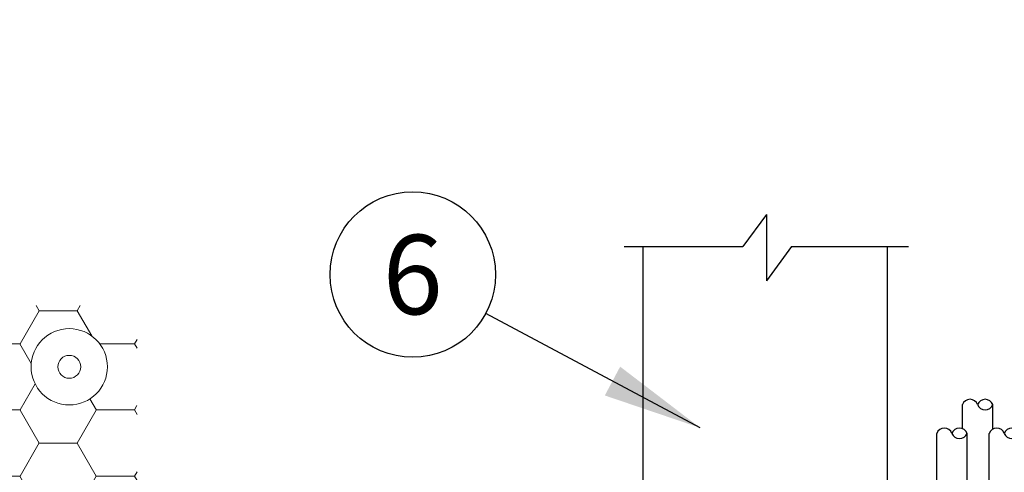
# Model space of a CAD drawing. Units: inches. Extents: x 0 to 152, y -41 to 36.
# Drawn here: x 110 to 111, y 32 to 32 of the extents above; entities that cross this region are included whole.
import ezdxf
from ezdxf.enums import TextEntityAlignment as Align

# ---------------------------------------------------------------- set-up
doc = ezdxf.new("R2010")
doc.units = ezdxf.units.IN
doc.header["$MEASUREMENT"] = 0
doc.linetypes.add('DASHED', pattern=[0.75, 0.5, -0.25])
for name, color, linetype, lineweight in [('Assembly', 7, 'Continuous', 20), ('Callouts', 7, 'Continuous', 20), ('Callouts @ 1', 7, 'Continuous', 20), ('Firestop', 7, 'Continuous', 20), ('hatch', 7, 'Continuous', 15), ('heavy @ 1', 7, 'DASHED', 25), ('Penetrants', 7, 'Continuous', 25)]:
    doc.layers.add(name, color=color, linetype=linetype, lineweight=lineweight)
doc.styles.get("Standard").update_dxf_attribs({"font": 'ARIAL.TTF'})
doc.styles.add('STI Dimension Text', font='ARIAL.TTF', dxfattribs={"height": 0.18})
doc.styles.add('style1', font='ARIAL.TTF', dxfattribs={"height": 0.1})
doc.dimstyles.new('STI Dimension Style', dxfattribs={"dimtxt": 0.5, "dimasz": 1, "dimexe": 0.18, "dimexo": 0.0625, "dimgap": 0.09, "dimtad": 0, "dimtih": 1, "dimtoh": 1, "dimdec": 4, "dimzin": 0, "dimdsep": 46, "dimtxsty": 'STI Dimension Text', "dimcen": 0, "dimadec": 0, "dimazin": 0, "dimtfac": 1, "dimtdec": 4, "dimtofl": 0, "dimtmove": 0, "dimatfit": 3, "dimfxl": 1, "dimtolj": 1, "dimtzin": 0, "dimarcsym": 0})

# ---------------------------------------------------------------- blocks, each defined once
blk = doc.blocks.new('CAJ8093')
at = {"layer": 'hatch'}
h = blk.add_hatch(dxfattribs=at)
h.set_pattern_fill('HONEY,_O', scale=0.4613626667503498)
h.set_pattern_definition([(0, (3.352575837805844, 6.592153227178631), (0.08650550001569059, 0.0499439735021923), [0.05767033334379373, -0.1153406666875875]), (120, (3.352575837805844, 6.592153227178631), (-0.08650549982668067, 0.04994397382956707), [0.05767033334379363, -0.1153406666875873]), (59.99999999999999, (3.352575837805844, 6.592153227178631), (1.890099232343173e-10, 0.09988794733175937), [-0.1153406666875875, 0.05767033334379373])])
h.paths.add_polyline_path([(1.297150422749052, 7.22813715575638, -0.02759889693373288), (1.043400956036358, 7.246549722946966), (1.043400956036358, 6.315364904245071), (3.765440689863425, 6.315364904245071), (3.765440689863425, 8.668314504671855), (3.474592866983585, 8.668314504671855, -0.03051408403491869), (3.353314613262604, 8.41456503795916), (3.511691223150734, 8.41456503795916), (3.511691223150734, 6.569114370957763), (1.297150422749052, 6.569114370957763)])
h.paths.add_polyline_path([(1.114336067000593, 6.960455019008801, -1), (1.22967673368818, 6.960455019008801, -1)], flags=16)
h.paths.add_polyline_path([(1.154705300341249, 6.960455019008801, -1), (1.189307500347525, 6.960455019008801, -1)], flags=0)
h.paths.add_polyline_path([(1.22967673368818, 6.413725473033784, -1), (1.114336067000593, 6.413725473033784, -1)], flags=16)
h.paths.add_polyline_path([(1.189307500347525, 6.413725473033784, -1), (1.154705300341249, 6.413725473033784, -1)], flags=0)
h.paths.add_polyline_path([(1.927918094080766, 6.413725473033784, -1), (1.81257742739318, 6.413725473033784, -1)], flags=16)
h.paths.add_polyline_path([(1.887548860740111, 6.413725473033784, -1), (1.852946660733835, 6.413725473033784, -1)], flags=0)
h.paths.add_polyline_path([(2.531802506558623, 6.413725473033784, -1), (2.416461839871037, 6.413725473033784, -1)], flags=16)
h.paths.add_polyline_path([(2.491433273217968, 6.413725473033784, -1), (2.456831073211692, 6.413725473033784, -1)], flags=0)
h.paths.add_polyline_path([(3.116815546123203, 6.413725473033784, -1), (3.001474879435616, 6.413725473033784, -1)], flags=16)
h.paths.add_polyline_path([(3.076446312782547, 6.413725473033784, -1), (3.041844112776271, 6.413725473033784, -1)], flags=0)
h.paths.add_polyline_path([(3.605359291913473, 6.979307766992196, -1), (3.72069995860106, 6.979307766992196, -1)], flags=16)
h.paths.add_polyline_path([(3.72069995860106, 6.413725473033784, -1), (3.605359291913473, 6.413725473033784, -1)], flags=16)
h.paths.add_polyline_path([(3.680330725260404, 6.979307766992196, -1), (3.645728525254128, 6.979307766992196, -1)], flags=0)
h.paths.add_polyline_path([(3.680330725260404, 6.413725473033784, -1), (3.645728525254128, 6.413725473033784, -1)], flags=0)
h.paths.add_polyline_path([(3.605359291913473, 7.50718456498382, -1), (3.72069995860106, 7.50718456498382, -1)], flags=16)
h.paths.add_polyline_path([(3.645728525254128, 7.50718456498382, -1), (3.680330725260404, 7.50718456498382, -1)], flags=0)
h.paths.add_polyline_path([(3.605359291913473, 8.016208614992053, -1), (3.72069995860106, 8.016208614992053, -1)], flags=16)
h.paths.add_polyline_path([(3.645728525254128, 8.016208614992053, -1), (3.680330725260404, 8.016208614992053, -1)], flags=0)
h.paths.add_polyline_path([(3.605359291913473, 8.575752021563595, -1), (3.72069995860106, 8.575752021563595, -1)], flags=16)
h.paths.add_polyline_path([(3.645728525254128, 8.575752021563595, -1), (3.680330725260404, 8.575752021563595, -1)], flags=0)
at = {"layer": 'Assembly', "color": 7, "linetype": 'Continuous', "lineweight": -3, "ltscale": 0.03}
blk.add_circle((4.182229974853996, 8.715109184886844, 1.139167078395923e-09), 0.125, dxfattribs=at)
at = {"layer": 'Firestop', "color": 7}
for radius in [0.05767033334379373, 0.01730110000313812]:
    blk.add_circle((3.663029625257266, 8.575752021563595, 1.139167078395923e-09), radius, dxfattribs=at)
at = {"layer": 'Penetrants', "color": 7}
for p, q in [((4.716960506571908, 8.805892576464487, 1.139167078395923e-09), (4.681333513611833, 8.757418411950194, 1.139167078395923e-09)), ((4.716960506571908, 8.805892576464487, 1.139167078395923e-09), (4.716960506571908, 8.705818779088599, 1.139167078395923e-09)), ((4.502068883312674, 8.757418411950194, 1.139167078395923e-09), (4.681333513611833, 8.757418411950194, 1.139167078395923e-09)), ((4.530675657838607, 7.901024477250722, 1.139167078395923e-09), (4.530675657838607, 8.757418411950194, 1.139167078395923e-09)), ((4.530675657838607, 8.48394061755226, 1.139167078395923e-09), (4.530675657838607, 8.757418411950194, 1.139167078395923e-09)), ((4.75488462089389, 8.757418411950194, 1.139167078395923e-09), (4.716960506571908, 8.705818779088599, 1.139167078395923e-09)), ((4.75488462089389, 8.757418411950194, 1.139167078395923e-09), (4.931845376670609, 8.757418411950194, 1.139167078395923e-09)), ((4.899765791238892, 7.901024477250722, 1.139167078395923e-09), (4.899765791238892, 8.757418411950194, 1.139167078395923e-09)), ((4.899765791238892, 8.48394061755226, 1.139167078395923e-09), (4.899765791238892, 8.757418411950194, 1.139167078395923e-09))]:
    blk.add_line(p, q, dxfattribs=at)
at = {"layer": 'Penetrants', "color": 7, "linetype": 'Continuous'}
for p, q in [((5.013185535977122, 8.482337210199137, 1.139167078395923e-09), (5.013185535977122, 8.518615779123756, 1.139167078395923e-09)), ((5.058947974030673, 8.48158911774825, 1.139167078395923e-09), (5.058947974030673, 8.51861577912376, 1.139167078395923e-09)), ((4.974323903020235, 7.901024477250724, 1.139167078395923e-09), (4.974323903020235, 8.475212419178021, 1.139167078395923e-09)), ((5.020086341073792, 7.901021266224133, 1.139167078395923e-09), (5.020086341073792, 8.475212419178021, 1.139167078395923e-09)), ((5.053586770807215, 7.890851092080187, 1.139167078395923e-09), (5.053586770807215, 8.475212419178021, 1.139167078395923e-09))]:
    blk.add_line(p, q, dxfattribs=at)
at = {"layer": 'Penetrants', "color": 7}
for centre, start, end in [((5.024626145490508, 8.5144391601447, 1.139167078395923e-09), 20.05560210020415, 159.9443978997958), ((5.047507364517287, 8.5144391601447, 1.139167078395923e-09), 20.05560210020415, 159.9443978997958), ((5.047507364517287, 8.522792398102816, 1.139167078395923e-09), 200.0556021002031, 339.9443978997953), ((4.985764512533628, 8.471035800198965, 1.139167078395923e-09), 20.05560210020415, 159.9443978997958), ((5.008645731560399, 8.471035800198965, 1.139167078395923e-09), 20.05560210020415, 159.9443978997958), ((5.008645731560399, 8.47938903815708, 1.139167078395923e-09), 200.0556021002031, 339.9443978997953), ((5.065027380320601, 8.471035800198965, 1.139167078395923e-09), 20.05560210020415, 159.9443978997958), ((5.087908599347379, 8.471035800198965, 1.139167078395923e-09), 20.05560210020415, 159.9443978997958), ((5.087908599347379, 8.47938903815708, 1.139167078395923e-09), 200.0556021002031, 339.9443978997953)]:
    blk.add_arc(centre, 0.01217914989373456, start, end, dxfattribs=at)
at = {"layer": 'Callouts @ 1'}
blk.add_text('6', height=0.12, dxfattribs=at).set_placement((4.182229974853996, 8.715109184886844, 1.139167078395923e-09), align=Align.MIDDLE_CENTER)
at = {"layer": 'heavy @ 1', "linetype": 'Continuous'}
note = blk.add_mtext_dynamic_manual_height_columns('\\pi3.6265;{\\fArial|b1|i0|c0|p34;\\H1.2x;\\L\\P\\pi2.7433;System No. C-AJ-8093\\P\\pi2.3061;\\fArial|b0|i0|c0|p34;\\H0.75x;\\lF Ratings - 2 and 3 Hr (See Items 3, 4, 6 and 8)\\P\\pi1.7712;T Ratings - 0, 1/4, 1/2, 3/4, 1-1/2, and 2 Hr (See Items 2 through 9)\\P\\pi3.6265;\\P\\P\\P\\P\\P\\P\\P\\P\\P\\P\\P\\P\\P\\P\\P\\P\\P\\P\\P\\pi-0.4,l0.4;1. ^I\\fArial|b1|i0|c0|p34;Floor or Wall Assembly -\\fArial|b0|i0|c0|p34; Min 4-1/2 in. (114 mm) thick reinforced lightweight or normal weight (100-150 pcf or 1600-2400 kg/m3) concrete. Wall may also be constructed of any UL Classified \\fArial|b1|i0|c0|p34;Concrete Blocks*\\fArial|b0|i0|c0|p34;. Max area of opening is 18 sq ft with a max single dim of 6 ft. (1.6 m) When any dim exceeds 3 ft (0.76 m), see Item 9C. \\P\\pi0.2875,l0.1125;See \\fArial|b1|i0|c0|p34;Concrete Blocks\\fArial|b0|i0|c0|p34; (CAZT) category in the Fire Resistance Directory for names of manufacturers.\\P\\pi-0.4,l0.4;2. ^I\\fArial|b1|i0|c0|p34;Metallic Penetrants -\\fArial|b0|i0|c0|p34; One or more metallic pipes, conduits or tubes to be installed within the opening. Min 1/2 in. (13 mm) clearance between penetrants. Min clearance between penetrants and periphery of opening is 0 in. (point contact) (0 mm). Penetrants rigidly supported on both sides of floor or wall assembly. The following types and sizes of metallic pipes, conduits or tubing may be used: \\P\\pi-0.2,l0.6;A. ^I\\fArial|b1|i0|c0|p34;Steel Pipe -\\fArial|b0|i0|c0|p34; Nom 12 in. (305 mm) diam (or smaller) Schedule 10 (or heavier) steel pipe.\\PB. ^I\\fArial|b1|i0|c0|p34;Iron Pipe -\\fArial|b0|i0|c0|p34; Nom 12 in. (305 mm) diam (or smaller) cast or ductile iron pipe.\\PC. ^I\\fArial|b1|i0|c0|p34;Conduit -\\fArial|b0|i0|c0|p34; Nom 6 in. (152 mm) diam (or smaller) rigid steel conduit, nom 4 in. (102 mm) diam (or smaller) electrical metallic tubing (EMT), or nom 4 in. (102 mm) diam (or smaller) steel \\fArial|b1|i0|c0|p34;Flexible Metal Conduit\\fArial|b0|i0|c0|p34;#.\\PD. ^I\\fArial|b1|i0|c0|p34;Copper Pipe or Tube -\\fArial|b0|i0|c0|p34; Nom 6 in. (152 mm) diam (or smaller) Regular (or heavier) copper pipe or Type M (or heavier) copper tube. \\P\\pi-0.1125,l0.225;\\P\\P\\P\\P\\P\\P\\P\\P\\pi0,l0;\\P\\P\\pi-0.1125,l0.225;\\P}', width=7.252911556605206, gutter_width=1.768551365951515, heights=[9.299160338897877, 9.299160338897881, 9.299160338897877, 0], dxfattribs=dict(at, insert=(0.3163731276928097, 10.10444376258402), char_height=0.1, attachment_point=1, style='style1'))
for column, words in zip(note.columns.linked_columns, ["\\pi-0.4,l0.4;{\\H0.9x;2A1. ^I\\fArial|b1|i0|c0|p34;Firestop Device* -\\fArial|b0|i0|c0|p34; (Optional, Not Shown) - When used in conjunction with Item 2A, 2B, or 2D, single layer of coolant wrap provided with collar to be continuously wrapped around the outer circumference of each penetrant and temporarily held in place with tape. Edge of coolant wrap to be offset from the surface of floor or both sides of the wall in order to allow for installation of restraining collar. Restraining collar to be installed such that an edge is flush with top surface of the floor or both surfaces of wall and coolant wrap is nominally centered within pocket of restraining collar. Restraining collar to overlap itself by min 1/8 in. (3 mm) and secured in place around penetrant with nom 1/2 in. (13 mm) wide stainless steel hose clamps nominally centered on both flanges. Min clearance between pipes to be 2-1/2 in. (64 mm). \\fArial|b1|i0|c0|p34;When Item 2A1 is used, the maximum hourly T Rating is 2 Hr for penetrants 4 in. (102 mm) diam (or smaller).\\fArial|b0|i0|c0|p34; \\P\\pi-0.8,l1.2;\\fArial|b1|i0|c0|p34;SPECIFIED TECHNOLOGIES INC\\fArial|b0|i0|c0|p34; - SpecSeal T-Collar\\P\\pi-0.4,l0.4;3. ^I\\fArial|b1|i0|c0|p34;Pipe Insulation -\\fArial|b0|i0|c0|p34; (Optional) - The following types of pipe insulations may be installed on one or more of the metallic pipes or tubing: \\P\\pi-0.2,l0.6;A. ^I\\fArial|b1|i0|c0|p34;Pipe and Equipment Covering Materials* -\\fArial|b0|i0|c0|p34; Max 2 in. (51 mm) thick hollow cylindrical heavy density (min 3.5 pcf or 57 kg/m3) glass fiber units jacketed on the outside with an all service jacket. Longitudinal joints sealed with metal fasteners or factory-applied self-sealing lap tape. Transverse joints secured with metal fasteners or with butt tape supplied with the product. \\P\\pi0;See \\fArial|b1|i0|c0|p34;Pipe and Equipment Covering Materials\\fArial|b0|i0|c0|p34; (BRGU) category in the Building Materials Directory for names of manufacturers. Any pipe covering meeting the above specifications and bearing the UL Classification Marking with a Flame Spread Index of 25 or less and a Smoke Developed Index of 50 or less may be used.\\P\\pi-0.2;B. ^I\\fArial|b1|i0|c0|p34;Pipe Covering Materials* -\\fArial|b0|i0|c0|p34; Max 2 in. (51 mm) thick unfaced mineral fiber pipe insulation having a nom density of 3.5 pcf (57 kg/m3) (or heavier) and sized to the outside diam of the pipe or tube. Pipe insulation secured with min 8 AWG steel wire spaced max 12 in. (305 mm) OC. \\P\\pi0;\\fArial|b1|i0|c0|p34;IIG MINWOOL L L C\\fArial|b0|i0|c0|p34; - High Temperature Pipe Insulation 1200, High Temperature Pipe Insulation BWT and High Temperature Pipe Insulation Thermaloc\\P\\pi-0.2;C. ^I\\fArial|b1|i0|c0|p34;Sheathing Material* -\\fArial|b0|i0|c0|p34; Use in conjunction with Item 3B. Foil-scrim-kraft or all service jacket material shall be wrapped around the outer circumference of the pipe insulation (Item 3B) with the kraft side exposed. Longitudinal and transverse joints sealed with metal fasteners or butt tape. \\P\\pi0;See \\fArial|b1|i0|c0|p34;Sheathing Materials\\fArial|b0|i0|c0|p34; (BVDV) category in the Building Materials Directory for names of manufacturers. Any sheathing material meeting the above specifications and bearing the UL Classification Marking with a Flame Spread Index of 25 or less and a Smoke Developed Index of 50 or less may be used.\\P\\pi-0.2;D. ^I\\fArial|b1|i0|c0|p34;Tube Insulation - Plastics## -\\fArial|b0|i0|c0|p34; Max 1 in. (25 mm) thick acrylonitrile butadiene/polyvinyl chloride (AB/PVC) flexible foam furnished in the form of tubing. When tube insulation is used, nom diam of copper pipe or tube shall not exceed 4 in. (102 mm). \\P\\pi0;See \\fArial|b1|i0|c0|p34;Plastics\\fArial|b0|i0|c0|p34; (QMFZ2) category in the Plastics Recognized Component Directory for names of manufacturers. Any Recognized Component tube insulation meeting the above specifications and having a UL 94 Flammability Classification of 94-5VA may be used.\\P\\pi-0.2;E. ^I\\fArial|b1|i0|c0|p34;Pipe Covering Materials*- Cellular Glass Insulation -\\fArial|b0|i0|c0|p34; Max 3 in. (76 mm) thick cellular glass units sized to the outside diam of the pipe or tube and supplied in nom 24 in. (610 mm) long half sections or nom 18 in. (457 mm) long segments. Pipe insulation installed on pipe in accordance with the manufacturer's instructions. \\P\\pi-0.6,l1.2;\\fArial|b1|i0|c0|p34;PITTSBURGH CORNING CORP\\fArial|b0|i0|c0|p34; - FOAMGLAS\\P\\pi-0.2,l0.6;F. ^I\\fArial|b1|i0|c0|p34;Metal Jacket -\\fArial|b0|i0|c0|p34; Used in conjunction with Item 3E. Min 12 in. long jacket formed from min 0.010 in. (0.254 mm) thick aluminum sheet cut to wrap tightly around the pipe insulation with a min 2 in. (51 mm) lap and secured using bands and seals of a similar material or min No. 18 AWG steel tie wire. Bands or steel tie wire to be located within 2 in. (51 mm) of each end of the jacket and spaced max 10 in. (254 mm) OC. Jacket installed with edge abutting surface of fill material (Item 9A) on top surface of floor or both surfaces of wall. Metal jacket to be used in addition to any other jacketing material which may be required on the pipe covering.\\PG. ^I\\fArial|b1|i0|c0|p34;Pipe and Equipment Covering Materials* -\\fArial|b0|i0|c0|p34; Max 3 in. (76 mm) thick hollow cylindrical calcium silicate (min 10.0 pcf or 160 kg/m3) sized to the outside diam of the pipe or tube. Pipe insulation secured with min 8 AWG steel wire spaced max 12 in. (305 mm) OC. See Pipe and Equipment Covering Materials (BRGU) category in the Building Materials Directory for names of manufacturers. Any pipe covering meeting the above specifications and bearing the UL Classification Marking with a Flame Spread Index of 25 or less and a Smoke Developed Index of 50 or less may be used. \\P\\pi0;\\fArial|b1|i0|c0|p34;When Items 3A or 3D are used, the F Rating is 2 hr. When other pipe covering materials are used, F Rating is 3 hr. When Item 3D is used, the T Rating is 3/4 hr. When other pipe covering materials are used, T Rating is 1-1/2 hr.\\fArial|b0|i0|c0|p34;\\P}", '\\pi-0.4,l0.4;{\\H0.9x;4. ^I\\fArial|b1|i0|c0|p34;Nonmetallic Penetrants -\\fArial|b0|i0|c0|p34; One or more nonmetallic pipes, conduits or tubes to be installed within the opening. Min clearance between nonmetallic penetrants to be 1 in. (25 mm). Min clearance between nonmetallic and metallic penetrants to be 4 in. (102 mm) Min clearance between penetrants and periphery of opening is 0 in. (0 mm) (point contact). Penetrants rigidly supported on both sides of floor or wall assembly. The following types and sizes of nonmetallic pipes, conduits or tubing may be used: \\P\\pi-0.2,l0.6;A. ^I\\fArial|b1|i0|c0|p34;Polyvinyl Chloride (PVC) Pipe -\\fArial|b0|i0|c0|p34; Nom 2 in. (51 mm) diam (or smaller) solid or cellular core Schedule 40 PVC pipe for use in closed (process or supply) or vented (drain, waste or vent) piping systems.\\PB. ^I\\fArial|b1|i0|c0|p34;Chlorinated Polyvinyl Chloride (CPVC) Pipe -\\fArial|b0|i0|c0|p34; Nom 2 in. (51 mm) diam (or smaller) SDR17 CPVC pipe for use in closed (process or supply) or vented (drain, waste or vent) piping systems.\\PC. ^I\\fArial|b1|i0|c0|p34;Rigid Nonmetallic Conduit+ -\\fArial|b0|i0|c0|p34; Nom 2 in. (51 mm) diam (or smaller) Schedule 40 PVC conduit installed in accordance with Article 347 of the National Electrical Code (NFPA 70).\\PD. ^I\\fArial|b1|i0|c0|p34;Electrical Nonmetallic Tubing (ENT)+ -\\fArial|b0|i0|c0|p34; Nom 2 in. (51 mm) diam (or smaller) corrugated wall ENT formed of polyvinyl chloride (PVC) installed in accordance with Article 331 of the National Electrical Code (NFPA 70).\\PE. ^I\\fArial|b1|i0|c0|p34;Optical Fiber Raceway (OFR)+ -\\fArial|b0|i0|c0|p34; Nom 2 in. (51 mm) diam (or smaller) OFR formed of either polyvinyl chloride (PVC) or polyvinylidene fluoride (PVDF) installed in accordance with Article 770 of the National Electrical Code (NFPA 70). \\P\\pi0.375,l0.225;\\fArial|b1|i0|c0|p34;When Item 4 is used, the F and T Ratings of the firestop system are 2 hr.\\fArial|b0|i0|c0|p34;\\P\\pi-0.4,l0.4;5. ^I\\fArial|b1|i0|c0|p34;Cables -\\fArial|b0|i0|c0|p34; Nom 4 in. (102 mm) diam (or smaller) tight bundle of cables. Cable bundle spaced min 4 in. (102 mm) from all other penetrants. Clearance between cable bundle and periphery of opening is 0 in. (0 mm) (point contact). Cable bundle rigidly supported on both sides of floor or wall assembly. The following types and sizes of cables may be used: \\P\\pi-0.2,l0.6;A. ^IMax 1/C - 350 kcmil cable with polyvinyl chloride (PVC) or cross-linked polyethylene (XLPE) insulation and jacket.\\PB. ^IMax 7/C - No. 12 AWG cable with PVC-nylon insulation and PVC jacket.\\PC. ^IMax 100 pair - No. 24 AWG copper conductor telephone cable with PVC insulation and jacket.\\PD. ^IMax RG/U coaxial cables with fluorinated ethylene jacket and insulation.\\PE. ^IMultiple fiber optic cables with PVC insulation.\\PF. ^I\\fArial|b1|i0|c0|p34;Through Penetrating Products* -\\fArial|b0|i0|c0|p34; Max 2/C with ground No. 12 AWG Metal-Clad Cable+. \\P\\pi-0.6,l1.2;\\fArial|b1|i0|c0|p34;AFC CABLE SYSTEMS INC\\fArial|b0|i0|c0|p34;\\P\\pi0.375,l0.225;\\fArial|b1|i0|c0|p34;When Item 5A or 5F is used, the T Rating is 1/2 hr. When other cables are used, T Rating is 3/4 hr. \\fArial|b0|i0|c0|p34;\\P\\pi-0.4,l0.4;6. ^I\\fArial|b1|i0|c0|p34;Cable Tray -\\fArial|b0|i0|c0|p34; Max 30 in. (762 mm) wide by max 6 in. (152 mm) deep open ladder cable tray with channel-shaped side rails formed from min 0.060 in. (1.5 mm) thick (No. 16 MSG) galv steel or min 0.060 in. (1.5 mm) thick aluminum with rungs spaced max 9 in. (227 mm) OC. A max of two cable trays may be installed within the opening with a min separation of 8 in. (204 mm) between trays. The min space between the cable tray and the periphery of the opening is 0 in. (0 mm) (point contact). Cable trays to be rigidly supported on both sides of the floor or wall assembly. Aggregate cross-sectional area of cables in cable tray not to exceed 40 percent of the cross-sectional area of the cable tray based on a max 3 in. (76 mm) cable loading depth within tray. Any combination of the cable types specified in Item 5 may be used. \\fArial|b1|i0|c0|p34;When width of cable tray exceeds 18 in. (457 mm), the F Rating is 2 hr.\\fArial|b0|i0|c0|p34;\\P7. ^I\\fArial|b1|i0|c0|p34;Busway+ -\\fArial|b0|i0|c0|p34; (Not Shown) - Nom 19 in. (483 mm) wide (or smaller) by 5 in. (127 mm) deep "I" shaped aluminum enclosure containing factory-mounted copper bars rated for 600 V, 5000 A or aluminum bars rated for 600 V, 4000 A. A max two busways to be installed within the opening. The annular space between the busway and the periphery of the opening shall be a min 1/2 in. (13 mm) to a max 3-1/2 in. (89 mm). Busways spaced min 6 in. (152 mm) from all other penetrants. Busway to be rigidly supported on both sides of floor or wall assembly. The busway shall bear the UL Listing Mark and shall be installed in accordance with all provisions of Article 364 of the National Electrical Code, NFPA 70. \\fArial|b1|i0|c0|p34;When busway is used, the T Rating is 0 hr.\\fArial|b0|i0|c0|p34;\\P8. ^I\\fArial|b1|i0|c0|p34;Steel Duct -\\fArial|b0|i0|c0|p34; (Not Shown) - Nom 18 in. (457 mm) diameter (or smaller) No. 28 GA (or heavier) steel duct installed within opening when opening contains no cable tray. A max of two steel ducts may be installed within the through-opening. Ducts to be spaced min 4 in. (102 mm) apart and min 8 in. (204 mm) from insulated penetrants and nonmetallic penetrants. The clearance between the steel duct and the periphery of the opening shall be min 0 in. (0 mm) (point contact). Steel ducts to be rigidly supported on both sides of floor or wall assembly. \\fArial|b1|i0|c0|p34;When steel duct is used, the F Rating is 2 hr and the T Rating is 0 hr. \\fArial|b0|i0|c0|p34;\\P\\P\\P\\P\\P}', '\\pi-0.4,l0.4;{\\H0.9x;9. ^I\\fArial|b1|i0|c0|p34;Firestop System -\\fArial|b0|i0|c0|p34; The firestop system shall consist of the following items: \\P\\pi-0.2,l0.6;A. ^I\\fArial|b1|i0|c0|p34;Fill, Void or Cavity Materials* - Pillows -\\fArial|b0|i0|c0|p34; Nom 9 in. (227 mm) long by 4 to 6 in. (102 to 152 mm) wide by 1 to 3 in. (25 to 76 mm) thick plastic covered intumescent pillows. In floors, pillows to be installed lengthwise through opening and positioned to extend a maximum of 2-1/2 in. (64 mm) below the bottom plane of the floor. In walls, pillows to be installed lengthwise through opening and positioned to extend an equal distance from the approximate center line of the wall. Pillows tightly packed into the opening to fill the annular space between the annular space and the penetrating items. \\P\\pi-0.6,l1.2;\\fArial|b1|i0|c0|p34;SPECIFIED TECHNOLOGIES INC\\fArial|b0|i0|c0|p34; - SpecSeal Firestop Pillows\\P\\pi-0.2,l0.6;B. ^I\\fArial|b1|i0|c0|p34;Fill, Void or Cavity Materials* - Sealant or Putty -\\fArial|b0|i0|c0|p34; Min 1/2 in. (13 mm) depth of fill material applied at point contact locations between penetrating items and periphery of opening. Additional fill material forced into interstices of grouped cables and grouped cables within cable trays. \\P\\pi0;\\fArial|b1|i0|c0|p34;SPECIFIED TECHNOLOGIES INC\\fArial|b0|i0|c0|p34; - SpecSeal Series 100, 101, 102, 120, 129 or 105 Sealant, SpecSeal LCI Sealant, SpecSeal SIL300 Silicone Firestop Sealant, or SpecSeal Putty\\P\\pi-0.2;C. ^I\\fArial|b1|i0|c0|p34;Wire Mesh -\\fArial|b0|i0|c0|p34; Nom 1 in. (25 mm) hexagonal wire mesh fabricated from min 20 ga galv steel wire cut to fit the contours of the penetrating items and the opening with a min 2 in. (51 mm) lap beyond the periphery of the opening. Wire mesh secured to both sides of floor or wall by means of 1/4 in. (6 mm) diam by 1-1/2 in. (38 mm) long steel concrete screws in conjunction with 1-1/4 in. (31 mm) diam steel fender washers spaced max 6 in. (152 mm) OC. Any joints within wire mesh shall overlap 2 in. (51 mm) and be secured together by means of No. 20 AWG steel wire spaced 6 in. (152 mm) OC. When both the length and width dimensions of the through opening are less than 36 in. (914 mm) and when the max space between penetrants or between the penetrant and the perimeter of the opening is less than 10 in. (254 mm), the wire mesh is optional. When the area of the opening exceeds 1296 sq in. (0.84 m2), the gauge of the steel wire mesh shall be increased to min 16 AWG.\\PD. ^I\\fArial|b1|i0|c0|p34;Steel Straps -\\fArial|b0|i0|c0|p34; (Not shown) - As an alternate to the wire mesh (Item 9C) in wall assemblies, min 1 in. (25 mm) wide by 0.015 in. (0.38 mm) thick steel banding straps sized to lap 2 in. (51 mm) beyond the periphery of the opening may be installed either horizontally or vertically between rows of penetrants with a max on center spacing of 4 in. (102 mm). Steel banding straps secured to concrete with 1/4 in. (6 mm) diam by 1-1/2 in. (38 mm) long steel concrete screws in conjunction with 1-1/4 in. (31 mm) diam steel fender washers.\\PE. ^I\\fArial|b1|i0|c0|p34;Steel Plate -\\fArial|b0|i0|c0|p34; (Not Shown) - As an alternate to Item 9C or 9D, min 28 GA (or heavier) steel plate sized to lap 2 in. (51 mm) beyond periphery of opening may be installed on minimum one side of floor or wall assembly on either side of assembly. Steel plate secured to concrete with 1/4 in. (6 mm) diam by 1-1/2 in. (38 mm) long steel concrete screws in conjunction with 1-1/4 in. (31 mm) diam steel fender washers. Fasteners spaced 1 in. (25 mm) from each corner and 8 in. (204 mm) center-to-center. \\fArial|b1|i0|c0|p34;When steel plate is used, the T Rating is 0 hr.\\fArial|b0|i0|c0|p34;\\P\\pi-0.3,l0.9;* Bearing the UL Classification Marking\\P#Bearing the UL Recognized Components Mark\\P+Bearing the UL Listing Mark\\P\\pi0.3,l0.3;*Bearing the UL Classification Mark\\P\\pi0,l0;\\P}']):
    column.text = words
at = {"layer": 'Callouts', "color": 7}
blk.add_leader([(4.616561079459792, 8.483650536187412, 1.139167078395923e-09), (4.2925435552891, 8.656322162751096, 1.139167078395923e-09)], dimstyle='STI Dimension Style', override={"dimasz": 0.15}, dxfattribs=at)

msp = doc.modelspace()

# ---------------------------------------------------------------- block references
msp.add_blockref('CAJ8093', (106.0504854935313, 23.1536016071138))

doc.saveas('drawing.dxf')
